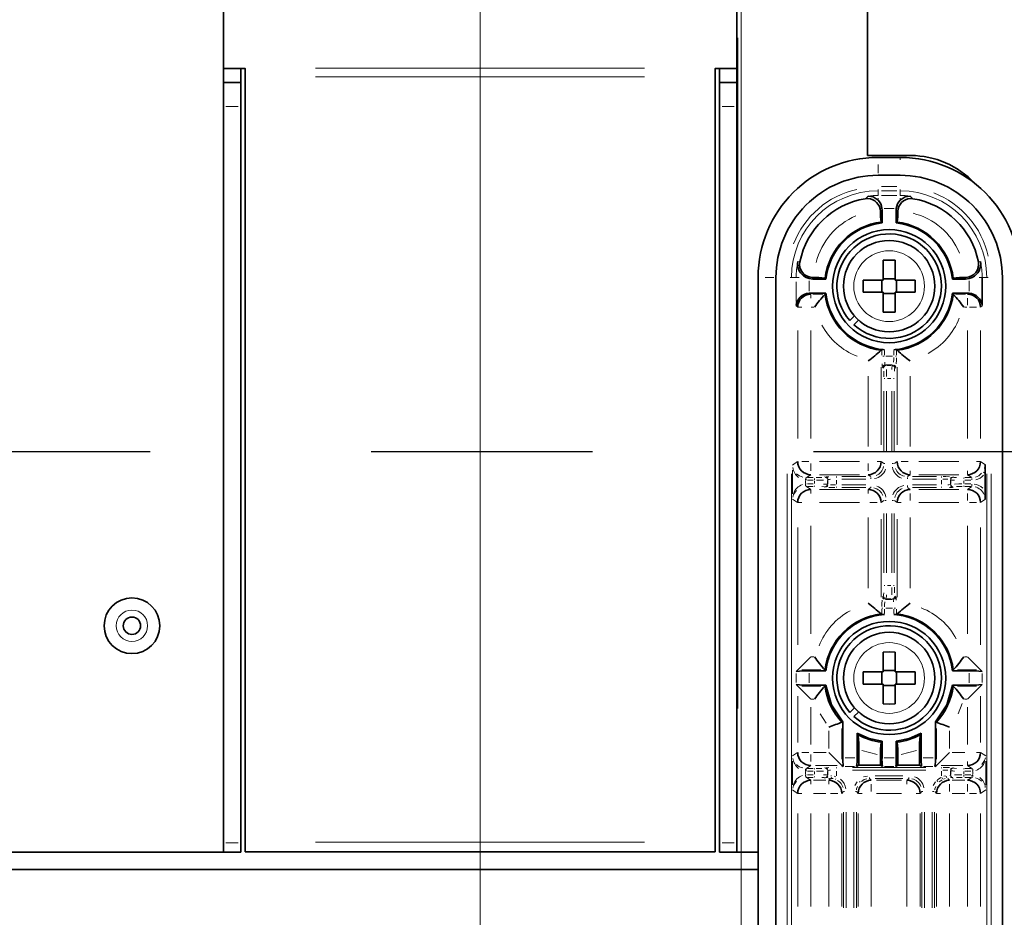
# Model space of a CAD drawing. Units: millimetres. Extents: x 251 to 838, y 8 to 552.
# Drawn here: x 581 to 592, y 262 to 273 of the extents above; entities that cross this region are included whole.
import ezdxf

# ---------------------------------------------------------------- set-up
doc = ezdxf.new("R2010")
doc.units = ezdxf.units.MM
doc.linetypes.add('CENTERX2', pattern=[20.32, 12.7, -2.54, 2.54, -2.54])
doc.layers.add('DEFAULT', color=179, linetype='Continuous')
doc.styles.add('SLDTEXTSTYLE1', font='TXT', dxfattribs={"width": 0.7, "bigfont": 'bigfont'})
doc.styles.get("Standard").update_dxf_attribs({"font": 'txt', "bigfont": 'bigfont'})
doc.dimstyles.new('SLDDIMSTYLE0', dxfattribs={"dimtxt": 3.5, "dimasz": 3.302, "dimexe": 0, "dimexo": 0.0625, "dimgap": 0.875, "dimtad": 3, "dimdec": 3, "dimlfac": 10, "dimrnd": 1e-09, "dimzin": 12, "dimdsep": 46, "dimtxsty": 'SLDTEXTSTYLE1', "dimblk1": 'OPEN30', "dimblk2": 'OPEN30', "dimsah": 1, "dimcen": 0.09, "dimadec": 0, "dimazin": 3, "dimtfac": 1, "dimtdec": 3, "dimtofl": 0, "dimtmove": 0, "dimatfit": 3, "dimldrblk": 'OPEN30', "dimfxl": 1, "dimfrac": 2, "dimtolj": 1, "dimtzin": 12, "dimarcsym": 0})
doc.dimstyles.new('SLDDIMSTYLE1', dxfattribs={"dimtxt": 3.5, "dimasz": 3.302, "dimexe": 0, "dimexo": 0.0625, "dimgap": 0.875, "dimtad": 3, "dimdec": 3, "dimlfac": 10, "dimrnd": 1e-09, "dimzin": 12, "dimdsep": 46, "dimtxsty": 'SLDTEXTSTYLE1', "dimblk1": 'OPEN30', "dimblk2": 'OPEN30', "dimsah": 1, "dimcen": 0.09, "dimadec": 0, "dimazin": 3, "dimtfac": 1, "dimtdec": 3, "dimtmove": 0, "dimatfit": 0, "dimldrblk": 'OPEN30', "dimfxl": 1, "dimfrac": 2, "dimtolj": 1, "dimtzin": 12, "dimarcsym": 0})
doc.dimstyles.new('SLDDIMSTYLE4', dxfattribs={"dimtxt": 0.18, "dimasz": 3.302, "dimexe": 0, "dimexo": 0.0625, "dimgap": 0, "dimtad": 0, "dimtih": 1, "dimtoh": 1, "dimdec": 0, "dimrnd": 1e-09, "dimzin": 0, "dimdsep": 46, "dimtxsty": 'Standard', "dimblk1": 'OPEN30', "dimblk2": 'OPEN30', "dimsah": 1, "dimcen": 0.09, "dimadec": 0, "dimazin": 0, "dimtfac": 3.302, "dimtdec": 0, "dimtofl": 0, "dimtmove": 0, "dimatfit": 3, "dimldrblk": 'OPEN30', "dimfxl": 1, "dimfrac": 2, "dimtolj": 1, "dimtzin": 0, "dimarcsym": 0})

# ---------------------------------------------------------------- blocks, each defined once
blk = doc.blocks.new('_Open30')
at = {"color": 0, "linetype": 'ByBlock', "lineweight": -2}
for p, q in [((-1, 0.267949), (0, 0)), ((0, 0), (-1, -0.267949)), ((0, 0), (-1, 0))]:
    blk.add_line(p, q, dxfattribs=at)
blk = doc.blocks.new('_D_9')
at = {"color": 7, "linetype": 'Continuous', "lineweight": 0}
for p, q in [((569.881, 354.08), (569.881, 231.498)), ((629.881, 354.08), (629.881, 231.498)), ((569.881, 232.498), (629.881, 232.498))]:
    blk.add_line(p, q, dxfattribs=at)
at = {"color": 7, "linetype": 'Continuous', "lineweight": 18, "xscale": 3.302, "yscale": 3.302}
for p, rotation in [((569.881, 232.498), 180), ((629.881, 232.498), 360)]:
    blk.add_blockref('_Open30', p, dxfattribs=dict(at, rotation=rotation))
at = {"color": 7, "linetype": 'Continuous', "lineweight": 18, "insert": (596.791, 237.01), "char_height": 3.5, "attachment_point": 1, "style": 'SLDTEXTSTYLE1'}
blk.add_mtext('600', dxfattribs=at)
blk = doc.blocks.new('_D_22')
at = {"color": 7, "linetype": 'Continuous', "lineweight": 0}
for p, q in [((586.371, 282.83), (586.371, 239.917)), ((589.371, 273.82), (589.371, 239.917)), ((586.371, 240.917), (577.998, 240.917)), ((586.371, 240.917), (589.371, 240.917)), ((589.371, 240.917), (595.721, 240.917))]:
    blk.add_line(p, q, dxfattribs=at)
at = {"color": 7, "linetype": 'Continuous', "lineweight": 18, "xscale": 3.302, "yscale": 3.302}
blk.add_blockref('_Open30', (586.371, 240.917), dxfattribs=at)
at = {"color": 7, "linetype": 'Continuous', "lineweight": 18, "xscale": 3.302, "yscale": 3.302, "rotation": 180}
blk.add_blockref('_Open30', (589.371, 240.917), dxfattribs=at)
at = {"color": 7, "linetype": 'Continuous', "lineweight": 18, "insert": (577.998, 245.428), "char_height": 3.5, "attachment_point": 1, "style": 'SLDTEXTSTYLE1'}
blk.add_mtext('30', dxfattribs=at)
blk = doc.blocks.new('_D_25')
at = {"color": 7, "linetype": 'Continuous', "lineweight": 0}
for p, q in [((589.371, 273.82), (589.371, 239.917)), ((606.771, 273.82), (606.771, 239.917)), ((589.371, 240.917), (606.771, 240.917))]:
    blk.add_line(p, q, dxfattribs=at)
at = {"color": 7, "linetype": 'Continuous', "lineweight": 18, "xscale": 3.302, "yscale": 3.302, "rotation": 180}
blk.add_blockref('_Open30', (589.371, 240.917, 19.19), dxfattribs=at)
at = {"color": 7, "linetype": 'Continuous', "lineweight": 18, "xscale": 3.302, "yscale": 3.302}
blk.add_blockref('_Open30', (606.771, 240.917, 19.19), dxfattribs=at)
at = {"color": 7, "linetype": 'Continuous', "lineweight": 18, "insert": (595.016, 245.428), "char_height": 3.5, "attachment_point": 1, "style": 'SLDTEXTSTYLE1'}
blk.add_mtext('174', dxfattribs=at)

msp = doc.modelspace()

# ---------------------------------------------------------------- linework, layer by layer
at = {"color": 7, "linetype": 'Continuous', "lineweight": 35}
for p, q in [((583.42081, 355.67974), (583.42081, 271.97975)), ((589.32082, 296.74974), (589.32082, 271.97975)), ((590.82081, 270.97974), (590.82081, 273.67974)), ((583.42081, 271.97975), (583.63081, 271.97975)), ((583.42081, 271.81773), (583.42081, 271.97975)), ((583.62081, 271.81773), (583.62081, 271.97975)), ((583.63081, 271.97975), (583.67081, 271.97975)), ((583.67081, 271.88365), (583.67081, 271.97975)), ((589.07082, 271.97975), (589.07082, 271.88365)), ((589.07082, 271.97975), (589.11082, 271.97975)), ((589.11082, 271.97975), (589.32082, 271.97975)), ((589.12081, 271.97975), (589.12081, 271.81773)), ((589.32082, 271.97975), (589.32082, 271.81773)), ((583.67081, 263.0938), (583.67081, 271.88365)), ((589.07082, 271.88365), (589.07082, 263.0938)), ((583.62081, 271.81773), (583.42081, 271.81773)), ((583.42081, 271.81303), (583.42081, 271.81773)), ((583.42081, 271.54252), (583.42081, 271.81303)), ((583.62081, 271.81303), (583.62081, 271.81773)), ((583.62081, 271.81303), (583.62081, 271.54252)), ((589.12081, 271.81773), (589.32082, 271.81773)), ((589.12081, 271.81303), (589.12081, 271.81773)), ((589.12081, 271.54252), (589.12081, 271.81303)), ((589.32082, 271.81303), (589.32082, 271.81773)), ((589.32082, 271.81303), (589.32082, 271.54252)), ((583.42081, 263.08578), (583.42081, 271.54252)), ((583.62081, 263.08578), (583.62081, 271.54252)), ((589.12081, 263.08578), (589.12081, 271.54252)), ((589.32082, 263.08578), (589.32082, 271.54252)), ((591.32081, 270.97974), (590.82081, 270.97974)), ((591.19831, 270.95826), (590.94331, 270.95826)), ((590.94331, 270.7529), (591.19831, 270.7529)), ((590.97098, 270.33591), (590.96771, 270.36611)), ((590.98847, 270.37134), (590.98916, 270.35697)), ((590.98916, 270.20683), (590.98916, 270.35697)), ((591.15247, 270.35697), (591.15316, 270.37134)), ((591.15247, 270.35697), (591.15247, 270.20683)), ((591.17065, 270.33591), (591.17392, 270.36611)), ((590.98916, 270.20683), (590.97827, 270.2165)), ((591.16336, 270.2165), (591.15247, 270.20683)), ((591.00081, 269.54974), (591.00081, 269.77698)), ((591.14081, 269.77698), (591.14081, 269.54974)), ((589.5648, 269.57974), (589.5648, 254.54418)), ((589.77016, 254.54418), (589.77016, 269.57974)), ((590.11575, 269.57974), (590.15172, 269.56646)), ((590.19277, 269.5614), (590.15172, 269.56646)), ((590.19277, 269.57973), (590.18412, 269.57999)), ((590.19277, 269.5614), (590.34373, 269.5614)), ((590.33405, 269.57229), (590.34373, 269.5614)), ((590.77358, 269.54974), (590.77358, 269.40974)), ((590.77358, 269.54974), (591.00081, 269.54974)), ((590.98581, 269.40974), (590.98581, 269.54974)), ((591.00081, 269.56475), (591.14081, 269.56475)), ((591.14081, 269.54974), (591.36805, 269.54974)), ((591.15582, 269.54974), (591.15582, 269.40974)), ((591.36805, 269.40974), (591.36805, 269.54974)), ((591.7979, 269.5614), (591.80758, 269.57229)), ((591.7979, 269.5614), (591.94886, 269.5614)), ((591.95751, 269.57999), (591.94886, 269.57973)), ((591.98991, 269.56647), (591.94886, 269.5614)), ((591.98991, 269.56647), (592.02588, 269.57974)), ((592.1397, 269.25574), (592.1397, 269.57974)), ((592.37146, 269.57974), (592.37146, 254.54418)), ((590.15172, 269.3979), (590.15917, 269.39809)), ((590.15917, 269.39809), (590.34373, 269.39809)), ((590.34373, 269.39809), (590.33405, 269.3872)), ((591.00081, 269.40974), (590.77358, 269.40974)), ((591.00081, 269.18251), (591.00081, 269.40974)), ((591.14081, 269.39474), (591.00081, 269.39474)), ((591.36805, 269.40974), (591.14081, 269.40974)), ((591.14081, 269.40974), (591.14081, 269.18251)), ((591.7979, 269.39809), (591.98246, 269.39809)), ((591.7979, 269.39809), (591.80758, 269.3872)), ((591.98246, 269.39809), (591.98991, 269.3979)), ((590.67174, 269.13863), (590.61856, 269.08545)), ((590.66671, 269.03624), (590.7198, 269.08934)), ((590.97827, 268.74298), (590.98767, 268.75133)), ((591.15396, 268.75133), (591.16336, 268.74298)), ((592.17418, 267.12619), (592.17418, 267.3333)), ((590.98767, 265.70816), (590.97827, 265.7165)), ((591.16336, 265.7165), (591.15396, 265.70816)), ((591.00081, 265.04974), (591.00081, 265.27698)), ((591.14081, 265.27698), (591.14081, 265.04974)), ((590.02026, 265.0723), (590.00192, 265.05395)), ((590.34373, 265.0614), (590.33405, 265.0723)), ((591.80758, 265.0723), (591.7979, 265.0614)), ((592.1397, 265.05395), (592.12136, 265.0723)), ((590.34373, 265.0614), (590.15172, 265.0614)), ((590.77358, 265.04974), (590.77358, 264.90974)), ((590.77358, 265.04974), (591.00081, 265.04974)), ((590.98581, 264.90974), (590.98581, 265.04974)), ((591.00081, 265.06474), (591.14081, 265.06474)), ((591.14081, 265.04974), (591.36805, 265.04974)), ((591.15582, 265.04974), (591.15582, 264.90974)), ((591.36805, 264.90974), (591.36805, 265.04974)), ((591.98991, 265.0614), (591.7979, 265.0614)), ((590.00192, 264.90553), (590.02026, 264.88719)), ((590.15172, 264.89809), (590.34373, 264.89809)), ((590.34373, 264.89809), (590.33405, 264.88719)), ((591.00081, 264.90974), (590.77358, 264.90974)), ((591.00081, 264.68251), (591.00081, 264.90974)), ((591.14081, 264.89475), (591.00081, 264.89475)), ((591.36805, 264.90974), (591.14081, 264.90974)), ((591.14081, 264.90974), (591.14081, 264.68251)), ((591.7979, 264.89809), (591.80758, 264.88719)), ((591.7979, 264.89809), (591.98991, 264.89809)), ((592.12136, 264.88719), (592.1397, 264.90553)), ((590.67174, 264.63862), (590.61856, 264.58545)), ((590.66671, 264.53624), (590.7198, 264.58934)), ((590.53916, 264.47709), (590.52826, 264.47277)), ((590.53916, 264.47709), (590.53916, 264.06409)), ((591.60247, 264.06409), (591.60247, 264.47709)), ((591.60247, 264.47709), (591.61337, 264.47277)), ((590.70247, 264.06409), (590.70247, 264.34757)), ((590.70247, 264.34757), (590.71337, 264.32889)), ((591.43916, 264.34757), (591.42826, 264.32889)), ((591.43916, 264.34757), (591.43916, 264.06409)), ((590.98916, 264.25266), (590.97827, 264.24299)), ((590.98916, 264.25266), (590.98916, 264.06409)), ((591.15247, 264.06409), (591.15247, 264.25266)), ((591.15247, 264.25266), (591.16336, 264.24299)), ((590.72082, 263.97974), (590.72082, 264.1589)), ((590.97082, 263.97974), (590.97082, 264.09302)), ((591.17081, 263.97974), (591.17081, 264.09302)), ((591.42081, 264.1589), (591.42081, 263.97974)), ((590.52826, 263.9748), (590.5284, 263.97469)), ((590.5284, 263.97469), (590.54421, 263.96415)), ((590.69741, 263.96415), (590.72082, 263.97974)), ((590.97082, 263.97974), (590.72082, 263.97974)), ((590.97082, 263.97974), (590.99422, 263.96415)), ((591.14741, 263.96415), (591.17081, 263.97974)), ((591.42081, 263.97974), (591.17081, 263.97974)), ((591.42081, 263.97974), (591.44421, 263.96415)), ((591.59742, 263.96415), (591.61323, 263.97469)), ((591.61323, 263.97469), (591.61337, 263.9748)), ((583.42081, 262.97974), (583.42081, 263.08578)), ((583.62081, 263.08578), (583.62081, 262.97974)), ((583.67081, 262.98239), (583.67081, 263.0938)), ((589.07082, 263.0938), (589.07082, 262.98239)), ((589.12081, 262.97974), (589.12081, 263.08578)), ((589.32082, 263.08578), (589.32082, 262.97974)), ((583.41081, 262.97974), (577.17683, 262.97974)), ((583.41081, 262.97974), (583.42081, 262.97974)), ((583.62081, 262.97974), (583.42081, 262.97974)), ((583.67081, 262.98239), (589.07082, 262.98239)), ((589.32082, 262.97974), (589.12081, 262.97974)), ((589.32082, 262.97974), (589.33081, 262.97974)), ((589.33081, 262.97974), (589.5648, 262.97974)), ((589.5648, 262.77975), (577.17683, 262.77975))]:
    msp.add_line(p, q, dxfattribs=at)
at = {"color": 8, "linetype": 'Continuous', "lineweight": 18}
for p, q in [((589.33081, 264.62974), (589.33081, 272.32975)), ((583.67081, 271.98012), (583.67081, 271.98186)), ((584.48082, 271.98224), (588.26081, 271.98224)), ((589.07082, 271.98186), (589.07082, 271.98012)), ((588.26081, 271.88365), (584.48082, 271.88365)), ((583.45081, 271.81303), (583.59081, 271.81303)), ((589.15081, 271.81303), (589.29082, 271.81303)), ((583.59081, 271.54252), (583.45081, 271.54252)), ((589.29082, 271.54252), (589.15081, 271.54252)), ((591.19831, 270.95692), (591.19831, 270.9318)), ((590.94331, 270.7787), (590.94331, 270.87802)), ((591.16007, 270.62402), (590.98156, 270.62402)), ((590.82813, 270.51371), (590.79751, 270.484)), ((590.94331, 270.57519), (590.94331, 270.58961)), ((590.94331, 270.57367), (590.94331, 270.52156)), ((590.98156, 270.57409), (591.16007, 270.57409)), ((591.16007, 270.52114), (590.98156, 270.52114)), ((591.19831, 270.57519), (591.19831, 270.58961)), ((591.19831, 270.57367), (591.19831, 270.52156)), ((591.34411, 270.484), (591.31349, 270.51371)), ((590.94331, 270.47453), (590.94331, 270.48979)), ((591.19831, 270.47453), (591.19831, 270.48979)), ((590.98894, 270.35672), (590.9712, 270.33616)), ((591.12845, 270.37134), (591.01318, 270.37134)), ((591.17043, 270.33616), (591.15269, 270.35672)), ((590.04526, 269.75913), (590.02035, 269.76409)), ((592.12127, 269.76409), (592.09637, 269.75913)), ((589.74436, 269.57974), (589.64504, 269.57974)), ((589.94787, 269.57974), (589.93345, 269.57974)), ((589.94938, 269.57974), (590.00151, 269.57974)), ((590.00192, 269.53114), (590.00192, 269.30435)), ((590.00417, 269.57974), (590.03608, 269.57974)), ((590.15172, 269.54117), (590.15172, 269.42318)), ((590.19277, 269.56155), (590.19277, 269.57959)), ((591.94886, 269.57959), (591.94886, 269.56155)), ((591.98991, 269.42318), (591.98991, 269.54118)), ((592.13746, 269.57974), (592.10555, 269.57974)), ((592.19225, 269.57974), (592.14012, 269.57974)), ((592.19376, 269.57974), (592.20817, 269.57974)), ((590.15929, 269.39797), (590.16994, 269.38731)), ((590.17006, 269.3839), (590.17006, 269.34065)), ((590.19466, 269.3872), (590.30945, 269.3872)), ((591.83217, 269.3872), (591.94697, 269.3872)), ((591.97168, 269.38731), (591.98234, 269.39797)), ((591.97157, 269.25977), (591.97157, 269.34065)), ((590.00213, 269.25554), (590.02006, 269.2376)), ((590.02356, 269.2374), (590.06681, 269.2374)), ((590.20571, 269.2374), (590.17636, 269.2374)), ((591.96527, 269.2374), (591.93592, 269.2374)), ((591.99394, 269.2374), (592.07482, 269.2374)), ((592.12157, 269.2376), (592.1395, 269.25554)), ((590.02026, 268.97148), (590.02026, 267.73052)), ((590.17006, 268.97148), (590.17006, 267.73052)), ((591.97157, 267.73052), (591.97157, 268.97148)), ((592.12136, 267.73052), (592.12136, 268.97148)), ((590.98767, 268.68757), (590.98767, 268.74007)), ((591.01762, 268.73897), (591.01762, 268.68737)), ((591.124, 268.68737), (591.124, 268.73897)), ((591.15396, 268.68757), (591.15396, 268.74007)), ((591.01315, 268.67631), (590.99698, 268.67631)), ((591.03358, 268.67631), (591.10804, 268.67631)), ((591.1533, 268.67631), (591.14465, 268.67631)), ((590.97827, 268.55122), (590.97827, 267.65636)), ((591.00508, 268.53918), (590.99434, 268.54632)), ((591.03504, 268.56916), (591.0243, 268.5763)), ((591.10344, 268.57638), (591.03819, 268.57638)), ((591.09579, 268.56909), (591.04584, 268.56909)), ((591.11732, 268.5763), (591.10659, 268.56916)), ((591.14729, 268.54632), (591.13655, 268.53918)), ((591.16336, 267.65636), (591.16336, 268.55122)), ((590.82847, 267.63805), (590.82847, 268.44749)), ((591.01191, 268.41917), (591.02056, 268.41917)), ((591.05009, 268.41917), (591.09154, 268.41917)), ((591.12972, 268.41917), (591.12107, 268.41917)), ((591.31316, 268.44749), (591.31316, 267.63805)), ((591.01125, 267.5891), (591.01125, 268.27269)), ((591.04121, 267.5891), (591.04121, 268.27269)), ((591.10042, 268.27269), (591.10042, 267.5891)), ((591.13038, 268.27269), (591.13038, 267.5891)), ((590.0197, 267.46422), (589.96056, 267.42482)), ((590.14769, 267.4646), (590.06681, 267.4646)), ((590.26882, 267.4646), (590.72971, 267.4646)), ((590.97497, 267.4646), (590.93172, 267.4646)), ((590.97858, 267.46439), (591.01094, 267.44283)), ((591.13069, 267.44283), (591.16305, 267.46439)), ((591.29079, 267.4646), (591.20991, 267.4646)), ((591.41192, 267.4646), (591.87281, 267.4646)), ((592.11807, 267.4646), (592.07482, 267.4646)), ((592.17221, 267.43071), (592.12185, 267.46428)), ((589.96, 267.36603), (589.96, 267.09345)), ((590.17006, 267.44222), (590.17006, 267.3604)), ((590.82847, 267.44222), (590.82847, 267.3604)), ((591.01191, 267.44262), (591.02056, 267.44262)), ((591.1049, 267.44262), (591.12107, 267.44262)), ((591.31316, 267.31763), (591.31316, 267.3604)), ((591.97157, 267.31763), (591.97157, 267.3604)), ((592.1554, 267.3421), (592.16877, 267.3332)), ((592.17074, 267.41738), (592.16609, 267.38636)), ((592.17274, 267.3311), (592.17393, 267.33291)), ((589.89903, 267.32441), (589.89903, 256.79952)), ((589.94897, 256.79952), (589.94897, 267.32441)), ((590.10979, 267.24452), (590.10979, 267.21498)), ((590.11753, 267.25065), (590.11116, 267.25081)), ((590.11775, 267.28062), (590.11244, 267.28076)), ((590.11889, 267.25509), (590.11889, 267.27146)), ((590.16958, 267.31437), (590.11938, 267.28092)), ((590.13312, 267.28059), (590.19951, 267.28059)), ((590.19951, 267.25061), (590.13312, 267.25061)), ((590.21374, 267.25509), (590.21374, 267.27146)), ((590.21374, 267.24435), (590.21374, 267.21513)), ((590.72971, 267.31469), (590.26882, 267.31469)), ((590.3337, 267.28467), (590.33743, 267.28841)), ((590.36365, 267.24719), (590.36365, 267.21231)), ((590.36368, 267.25469), (590.36741, 267.25843)), ((590.36744, 267.20965), (590.36744, 267.24984)), ((590.46738, 267.29223), (590.46738, 267.28368)), ((590.46738, 267.20658), (590.46738, 267.25291)), ((590.52647, 267.29282), (590.80221, 267.29282)), ((590.52647, 267.26284), (590.80221, 267.26284)), ((590.86098, 267.29303), (590.82878, 267.31448)), ((590.86129, 267.26731), (590.86129, 267.28368)), ((591.28034, 267.26731), (591.28034, 267.28368)), ((591.31285, 267.31448), (591.28065, 267.29303)), ((591.33942, 267.29282), (591.61516, 267.29282)), ((591.33942, 267.26284), (591.61516, 267.26284)), ((591.87281, 267.31469), (591.41192, 267.31469)), ((591.67425, 267.29223), (591.67425, 267.28368)), ((591.67425, 267.25291), (591.67425, 267.20658)), ((591.77418, 267.24984), (591.77418, 267.20965)), ((591.77421, 267.25843), (591.77795, 267.25469)), ((591.77798, 267.21231), (591.77798, 267.24719)), ((591.8042, 267.28841), (591.80793, 267.28467)), ((591.92789, 267.28), (591.92789, 267.27146)), ((591.92789, 267.21513), (591.92789, 267.24435)), ((591.94211, 267.28059), (592.0085, 267.28059)), ((592.0085, 267.25061), (591.94211, 267.25061)), ((592.02225, 267.28092), (591.97205, 267.31437)), ((592.02273, 267.25509), (592.02273, 267.27146)), ((592.19266, 267.32441), (592.19266, 256.79952)), ((592.24259, 256.79952), (592.24259, 267.32441)), ((590.11753, 267.20884), (590.11116, 267.20868)), ((590.11244, 267.17874), (590.11775, 267.17886)), ((590.11889, 267.17948), (590.11889, 267.18803)), ((590.11938, 267.17857), (590.16958, 267.14512)), ((590.13312, 267.20887), (590.19951, 267.20887)), ((590.19951, 267.17889), (590.13312, 267.17889)), ((590.17006, 267.14186), (590.17006, 267.09909)), ((590.21374, 267.17948), (590.21374, 267.18803)), ((590.26882, 267.1448), (590.72971, 267.1448)), ((590.33743, 267.17108), (590.3337, 267.17482)), ((590.36741, 267.20106), (590.36368, 267.2048)), ((590.46738, 267.16726), (590.46738, 267.17581)), ((590.80221, 267.19665), (590.52647, 267.19665)), ((590.80221, 267.16667), (590.52647, 267.16667)), ((590.82847, 267.14186), (590.82847, 267.09909)), ((590.82878, 267.14501), (590.86098, 267.16646)), ((590.86129, 267.16726), (590.86129, 267.17581)), ((591.28034, 267.19218), (591.28034, 267.17581)), ((591.28065, 267.16646), (591.31285, 267.14501)), ((591.61516, 267.19665), (591.33942, 267.19665)), ((591.61516, 267.16667), (591.33942, 267.16667)), ((591.41192, 267.1448), (591.87281, 267.1448)), ((591.67425, 267.16726), (591.67425, 267.17581)), ((591.77795, 267.2048), (591.77421, 267.20106)), ((591.80793, 267.17482), (591.8042, 267.17108)), ((591.92789, 267.17948), (591.92789, 267.18803)), ((591.94211, 267.20887), (592.0085, 267.20887)), ((591.94211, 267.17889), (592.0085, 267.17889)), ((591.97205, 267.14512), (592.02225, 267.17857)), ((592.02273, 267.2044), (592.02273, 267.18803)), ((589.96056, 267.03467), (590.0197, 266.99527)), ((590.02356, 266.99489), (590.06681, 266.99489)), ((590.72971, 266.99489), (590.26882, 266.99489)), ((590.85084, 266.99489), (590.93172, 266.99489)), ((591.01094, 267.01667), (590.97858, 266.9951)), ((591.03673, 267.01687), (591.02056, 267.01687)), ((591.1049, 267.01687), (591.12107, 267.01687)), ((591.16305, 266.9951), (591.13069, 267.01667)), ((591.16666, 266.99489), (591.20991, 266.99489)), ((591.31316, 267.01727), (591.31316, 267.09909)), ((591.87281, 266.99489), (591.41192, 266.99489)), ((591.97157, 267.01727), (591.97157, 267.09909)), ((591.99394, 266.99489), (592.07482, 266.99489)), ((592.12185, 266.99521), (592.17221, 267.02877)), ((590.82847, 266.012), (590.82847, 266.82144)), ((590.97827, 266.80313), (590.97827, 265.90826)), ((591.01125, 266.1868), (591.01125, 266.87039)), ((591.04121, 266.1868), (591.04121, 266.87039)), ((591.10042, 266.87039), (591.10042, 266.1868)), ((591.13038, 266.87039), (591.13038, 266.1868)), ((591.16336, 265.90826), (591.16336, 266.80313)), ((591.31316, 266.82144), (591.31316, 266.012)), ((590.02026, 266.7065), (590.02026, 265.36069)), ((590.17006, 266.72897), (590.17006, 265.48801)), ((591.97157, 265.48801), (591.97157, 266.72897)), ((592.12136, 265.36069), (592.12136, 266.7065)), ((591.01191, 266.04031), (591.02056, 266.04031)), ((591.09154, 266.04031), (591.05009, 266.04031)), ((591.12972, 266.04031), (591.12107, 266.04031)), ((590.99434, 265.91317), (591.00508, 265.92032)), ((591.0243, 265.88319), (591.03504, 265.89033)), ((591.03819, 265.88312), (591.10344, 265.88312)), ((591.04584, 265.89041), (591.09579, 265.89041)), ((591.10659, 265.89033), (591.11732, 265.88319)), ((591.13655, 265.92032), (591.14729, 265.91317)), ((590.98767, 265.77192), (590.98767, 265.71942)), ((590.98833, 265.78318), (590.99698, 265.78318)), ((591.01762, 265.77212), (591.01762, 265.72052)), ((591.10804, 265.78318), (591.03358, 265.78318)), ((591.124, 265.72052), (591.124, 265.77212)), ((591.12848, 265.78318), (591.14465, 265.78318)), ((591.15396, 265.77192), (591.15396, 265.71942)), ((590.17636, 265.22209), (590.20571, 265.22209)), ((591.93592, 265.22209), (591.96527, 265.22209)), ((590.28698, 265.0723), (590.06733, 265.0723)), ((592.07429, 265.0723), (591.85465, 265.0723)), ((590.00192, 264.9278), (590.00192, 265.03169)), ((590.15172, 265.0369), (590.15172, 264.92259)), ((591.98991, 264.92259), (591.98991, 265.0369)), ((592.1397, 265.03169), (592.1397, 264.9278)), ((590.06733, 264.88719), (590.28698, 264.88719)), ((591.85465, 264.88719), (592.07429, 264.88719)), ((590.02026, 264.77281), (590.02026, 264.23899)), ((590.20571, 264.7374), (590.17636, 264.7374)), ((591.96527, 264.7374), (591.93592, 264.7374)), ((592.12136, 264.23899), (592.12136, 264.77281)), ((590.17006, 264.64548), (590.17006, 264.21652)), ((591.90957, 264.68676), (591.86279, 264.56857)), ((591.97157, 264.21652), (591.97157, 264.64548)), ((590.34858, 264.46231), (590.27884, 264.56857)), ((590.52826, 264.39808), (590.52826, 264.0495)), ((591.61337, 264.0495), (591.61337, 264.39808)), ((590.37847, 264.16843), (590.37847, 264.37294)), ((591.76316, 264.37294), (591.76316, 264.16843)), ((590.0197, 264.12422), (589.96056, 264.08482)), ((590.14769, 264.1246), (590.06681, 264.1246)), ((590.17006, 264.10222), (590.17006, 264.0204)), ((590.20133, 264.1246), (590.34721, 264.1246)), ((590.56366, 264.06409), (590.67797, 264.06409)), ((590.93332, 264.1029), (590.75831, 264.14902)), ((591.01365, 264.06409), (591.12798, 264.06409)), ((591.38332, 264.14902), (591.20831, 264.1029)), ((591.46366, 264.06409), (591.57797, 264.06409)), ((591.79442, 264.1246), (591.9403, 264.1246)), ((592.11807, 264.1246), (592.07482, 264.1246)), ((592.18106, 264.08482), (592.12193, 264.12422)), ((589.96, 264.02603), (589.96, 263.75345)), ((590.11775, 263.94062), (590.11244, 263.94076)), ((590.16958, 263.97437), (590.11938, 263.94092)), ((590.13312, 263.94059), (590.19951, 263.94059)), ((590.21374, 263.94), (590.21374, 263.93146)), ((590.47465, 263.97469), (590.22381, 263.97469)), ((590.3337, 263.94467), (590.33743, 263.94841)), ((590.46738, 263.95223), (590.46738, 263.94368)), ((590.67444, 263.96415), (590.56719, 263.96415)), ((590.64841, 263.95282), (591.49321, 263.95282)), ((591.12443, 263.96415), (591.01719, 263.96415)), ((591.57444, 263.96415), (591.46719, 263.96415)), ((591.91781, 263.97469), (591.66698, 263.97469)), ((591.67425, 263.95223), (591.67425, 263.94368)), ((591.8042, 263.94841), (591.80793, 263.94467)), ((591.92789, 263.94), (591.92789, 263.93146)), ((591.94211, 263.94059), (592.0085, 263.94059)), ((591.97157, 263.97763), (591.97157, 264.0204)), ((592.02225, 263.94092), (591.97205, 263.97437)), ((592.02273, 263.94), (592.02273, 263.93146)), ((592.02919, 263.94076), (592.02387, 263.94062)), ((592.18163, 263.75345), (592.18163, 264.02603)), ((590.10979, 263.90452), (590.10979, 263.87498)), ((590.11753, 263.91065), (590.11116, 263.91081)), ((590.11753, 263.86884), (590.11116, 263.86868)), ((590.11244, 263.83873), (590.11775, 263.83886)), ((590.11889, 263.91509), (590.11889, 263.93146)), ((590.11889, 263.83948), (590.11889, 263.84803)), ((590.11938, 263.83857), (590.16958, 263.80512)), ((590.19951, 263.91061), (590.13312, 263.91061)), ((590.13312, 263.86887), (590.19951, 263.86887)), ((590.19951, 263.83889), (590.13312, 263.83889)), ((590.21374, 263.90436), (590.21374, 263.87513)), ((590.21374, 263.83948), (590.21374, 263.84803)), ((590.33743, 263.83108), (590.3337, 263.83482)), ((590.36365, 263.90719), (590.36365, 263.87231)), ((590.36368, 263.91469), (590.36741, 263.91843)), ((590.36741, 263.86106), (590.36368, 263.8648)), ((590.36744, 263.86965), (590.36744, 263.90984)), ((590.39137, 263.82756), (590.37386, 263.82806)), ((590.37613, 263.80496), (590.39835, 263.82719)), ((590.4088, 263.85754), (590.39921, 263.85789)), ((590.40628, 263.82647), (590.42612, 263.82419)), ((590.45974, 263.84575), (590.44095, 263.85331)), ((590.46738, 263.8547), (590.46738, 263.91082)), ((590.64841, 263.92284), (591.49321, 263.92284)), ((590.82314, 263.85255), (590.77494, 263.84296)), ((590.8438, 263.82726), (590.8438, 263.83581)), ((590.84396, 263.82651), (590.86551, 263.80496)), ((591.22973, 263.85665), (590.9119, 263.85665)), ((590.9119, 263.82667), (591.22973, 263.82667)), ((591.27612, 263.80496), (591.29767, 263.82651)), ((591.29783, 263.82726), (591.29783, 263.83581)), ((591.6656, 263.83687), (591.62523, 263.80978)), ((591.67425, 263.8547), (591.67425, 263.91082)), ((591.71969, 263.85619), (591.70068, 263.85331)), ((591.74327, 263.82719), (591.7655, 263.80496)), ((591.7729, 263.86072), (591.76879, 263.85974)), ((591.77418, 263.90984), (591.77418, 263.86965)), ((591.77421, 263.91843), (591.77795, 263.91469)), ((591.77795, 263.8648), (591.77421, 263.86106)), ((591.77798, 263.87231), (591.77798, 263.90719)), ((591.80275, 263.83074), (591.79927, 263.82996)), ((591.80793, 263.83482), (591.8042, 263.83108)), ((591.92789, 263.87513), (591.92789, 263.90436)), ((591.92789, 263.8644), (591.92789, 263.84803)), ((592.0085, 263.91061), (591.94211, 263.91061)), ((591.94211, 263.86887), (592.0085, 263.86887)), ((592.0085, 263.83889), (591.94211, 263.83889)), ((591.97205, 263.80512), (592.02225, 263.83857)), ((592.02273, 263.8644), (592.02273, 263.84803)), ((592.02387, 263.83886), (592.02919, 263.83873)), ((592.0241, 263.91065), (592.03047, 263.91081)), ((592.0241, 263.86884), (592.03047, 263.86868)), ((592.03184, 263.87498), (592.03184, 263.90452)), ((590.17006, 263.80186), (590.17006, 263.75909)), ((590.20095, 263.8048), (590.34507, 263.8048)), ((590.37596, 263.80186), (590.37596, 263.75909)), ((590.45937, 263.82356), (590.45605, 263.81562)), ((590.70488, 263.78646), (590.6776, 263.74562)), ((590.73731, 263.78325), (590.7312, 263.78935)), ((590.86567, 263.67727), (590.86567, 263.75909)), ((590.92721, 263.8048), (591.21442, 263.8048)), ((591.27596, 263.80186), (591.27596, 263.75909)), ((591.60488, 263.78646), (591.5776, 263.74562)), ((591.64497, 263.78763), (591.67862, 263.8102)), ((591.69416, 263.81761), (591.71551, 263.82419)), ((591.76567, 263.67727), (591.76567, 263.75909)), ((591.79655, 263.8048), (591.94068, 263.8048)), ((591.97157, 263.67727), (591.97157, 263.75909)), ((589.96056, 263.69467), (590.0197, 263.65527)), ((590.02356, 263.65489), (590.06681, 263.65489)), ((590.34507, 263.65489), (590.20095, 263.65489)), ((590.39834, 263.65489), (590.48016, 263.65489)), ((590.54758, 263.6766), (590.52603, 263.65505)), ((590.54833, 263.67676), (590.55688, 263.67676)), ((590.6933, 263.67676), (590.68475, 263.67676)), ((590.7156, 263.65505), (590.69405, 263.6766)), ((590.71869, 263.65489), (590.76147, 263.65489)), ((591.21442, 263.65489), (590.92721, 263.65489)), ((591.42293, 263.65489), (591.38016, 263.65489)), ((591.44758, 263.6766), (591.42603, 263.65505)), ((591.44833, 263.67676), (591.45688, 263.67676)), ((591.56838, 263.67676), (591.58475, 263.67676)), ((591.6156, 263.65505), (591.59405, 263.6766)), ((591.61869, 263.65489), (591.66147, 263.65489)), ((591.94068, 263.65489), (591.79655, 263.65489)), ((591.99394, 263.65489), (592.07482, 263.65489)), ((592.12193, 263.65527), (592.18106, 263.69467)), ((590.02026, 263.42535), (590.02026, 262.35414)), ((590.17006, 263.42535), (590.17006, 262.35414)), ((590.37596, 262.35414), (590.37596, 263.42535)), ((590.52587, 263.42535), (590.52587, 262.35414)), ((590.54774, 262.33883), (590.54774, 263.44065)), ((590.57772, 262.33883), (590.57772, 263.44065)), ((590.66391, 263.44065), (590.66391, 262.33883)), ((590.69389, 262.33883), (590.69389, 263.44065)), ((590.71576, 262.35414), (590.71576, 263.42535)), ((590.86567, 263.42535), (590.86567, 262.35414)), ((591.27596, 262.35414), (591.27596, 263.42535)), ((591.42587, 263.42535), (591.42587, 262.35414)), ((591.44774, 263.44065), (591.44774, 262.33883)), ((591.47772, 262.33883), (591.47772, 263.44065)), ((591.56391, 263.44065), (591.56391, 262.33883)), ((591.59389, 263.44065), (591.59389, 262.33883)), ((591.61576, 262.35414), (591.61576, 263.42535)), ((591.76567, 263.42535), (591.76567, 262.35414)), ((591.97157, 262.35414), (591.97157, 263.42535)), ((592.12136, 262.35414), (592.12136, 263.42535)), ((583.45081, 263.08578), (583.59081, 263.08578)), ((584.48082, 263.0938), (588.26081, 263.0938)), ((589.15081, 263.08578), (589.29082, 263.08578))]:
    msp.add_line(p, q, dxfattribs=at)
at = {"color": 7, "linetype": 'Continuous', "lineweight": 35, "flags": 128}
for points in [[(590.82855, 270.51412), (590.88822, 270.50518), (590.94331, 270.46884)], [(591.19831, 270.46884), (591.25341, 270.50518), (591.31308, 270.51412)], [(591.14081, 269.77698), (591.07081, 269.77894), (591.00081, 269.77698)], [(591.00081, 269.18251), (591.07081, 269.18055), (591.14081, 269.18251)], [(592.17418, 267.3333), (592.17369, 267.38314), (592.17269, 267.43039)], [(592.17269, 267.02909), (592.17369, 267.07635), (592.17418, 267.12619)], [(590.17006, 265.22209), (590.11646, 265.16849), (590.06681, 265.11884), (590.04713, 265.09915), (590.03296, 265.08499), (590.02414, 265.07617), (590.02026, 265.0723)], [(591.14081, 265.27698), (591.07081, 265.27894), (591.00081, 265.27698)], [(592.12136, 265.0723), (592.11748, 265.07617), (592.10867, 265.08499), (592.09449, 265.09915), (592.07482, 265.11884), (592.02517, 265.16849), (591.97157, 265.22209)], [(590.02026, 264.88719), (590.02414, 264.88332), (590.03296, 264.8745), (590.04713, 264.86034), (590.06681, 264.84065), (590.11646, 264.791), (590.17006, 264.7374)], [(590.34373, 264.89809), (590.40718, 264.67168), (590.53916, 264.47709)], [(591.60247, 264.47709), (591.73445, 264.67168), (591.7979, 264.89809)], [(591.97157, 264.7374), (592.02517, 264.791), (592.07482, 264.84065), (592.09449, 264.86034), (592.10867, 264.8745), (592.11748, 264.88332), (592.12136, 264.88719)], [(591.00081, 264.68251), (591.07081, 264.68055), (591.14081, 264.68251)], [(590.70247, 264.34757), (590.84087, 264.28516), (590.98916, 264.25266)], [(591.15247, 264.25266), (591.30076, 264.28516), (591.43916, 264.34757)], [(590.52826, 263.9748), (590.52438, 263.97868), (590.51557, 263.9875), (590.50139, 264.00166), (590.48172, 264.02135), (590.43207, 264.071), (590.37847, 264.1246)], [(591.76316, 264.1246), (591.70956, 264.071), (591.6599, 264.02135), (591.64024, 264.00166), (591.62606, 263.9875), (591.61725, 263.97868), (591.61337, 263.9748)]]:
    msp.add_lwpolyline(points, dxfattribs=at)
at = {"color": 8, "linetype": 'Continuous', "lineweight": 18, "flags": 128}
for points in [[(590.99324, 268.55064), (590.9918, 268.55679), (590.98958, 268.58601)], [(591.12381, 268.6615), (591.12352, 268.63978), (591.12209, 268.60685)], [(591.15377, 268.6571), (591.1535, 268.62939), (591.15205, 268.58601)], [(591.01108, 268.43691), (591.01083, 268.46249), (591.00949, 268.50254)], [(591.04103, 268.44132), (591.04077, 268.47397), (591.03944, 268.52338)], [(591.13552, 268.53518), (591.13419, 268.52951), (591.13214, 268.50254)], [(590.11002, 267.25532), (590.11008, 267.25655), (590.11036, 267.26205), (590.11061, 267.26714), (590.11084, 267.27163)], [(590.23145, 267.28071), (590.25705, 267.28088), (590.2971, 267.28177)], [(590.23585, 267.25073), (590.26854, 267.25091), (590.31794, 267.25179)], [(590.34171, 267.28911), (590.34786, 267.29007), (590.37708, 267.29154)], [(591.68901, 267.26271), (591.71077, 267.26252), (591.74371, 267.26156)], [(591.69343, 267.29269), (591.72117, 267.29252), (591.76455, 267.29154)], [(591.81188, 267.28403), (591.81756, 267.28314), (591.84453, 267.28177)], [(589.96545, 267.05622), (589.97324, 267.08646), (590.00758, 267.13407)], [(590.11002, 267.20418), (590.11008, 267.20294), (590.11036, 267.19744), (590.11061, 267.19235), (590.11084, 267.18786)], [(590.32974, 267.17546), (590.32407, 267.17635), (590.2971, 267.17772)], [(590.4482, 267.1668), (590.42046, 267.16698), (590.37708, 267.16794)], [(590.45262, 267.19678), (590.43086, 267.19697), (590.39792, 267.19792)], [(591.79992, 267.17039), (591.79377, 267.16943), (591.76455, 267.16794)], [(591.90577, 267.20875), (591.87309, 267.20858), (591.82369, 267.2077)], [(591.91018, 267.17878), (591.88458, 267.17861), (591.84453, 267.17772)], [(591.1006, 266.01817), (591.10086, 265.98552), (591.10218, 265.93611)], [(591.13055, 266.02257), (591.1308, 265.997), (591.13214, 265.95695)], [(590.98786, 265.80239), (590.98812, 265.8301), (590.98958, 265.87348)], [(591.00611, 265.92431), (591.00744, 265.92998), (591.00949, 265.95695)], [(591.14838, 265.90885), (591.14983, 265.9027), (591.15205, 265.87348)], [(591.01782, 265.79799), (591.01811, 265.8197), (591.01954, 265.85264)], [(592.17618, 264.06327), (592.16839, 264.03304), (592.13405, 263.98542)], [(590.23145, 263.94071), (590.25705, 263.94088), (590.2971, 263.94177)], [(590.34171, 263.94911), (590.34786, 263.95007), (590.37708, 263.95154)], [(591.69343, 263.95269), (591.72117, 263.95252), (591.76455, 263.95154)], [(591.81188, 263.94403), (591.81756, 263.94314), (591.84453, 263.94177)], [(590.11002, 263.91532), (590.11008, 263.91655), (590.11036, 263.92205), (590.11061, 263.92714), (590.11084, 263.93163)], [(590.11002, 263.86418), (590.11008, 263.86294), (590.11036, 263.85744), (590.11061, 263.85235), (590.11084, 263.84786)], [(590.23585, 263.91073), (590.26854, 263.91091), (590.31794, 263.91179)], [(590.32974, 263.83546), (590.32407, 263.83635), (590.2971, 263.83772)], [(591.68901, 263.92271), (591.71077, 263.92252), (591.74371, 263.92156)], [(591.90577, 263.86875), (591.87309, 263.86858), (591.82369, 263.8677)], [(591.91018, 263.83878), (591.88458, 263.83861), (591.84453, 263.83772)], [(592.03161, 263.91532), (592.03155, 263.91655), (592.03127, 263.92205), (592.03102, 263.92714), (592.03079, 263.93163)], [(592.03161, 263.86418), (592.03155, 263.86294), (592.03127, 263.85744), (592.03102, 263.85235), (592.03079, 263.84786)], [(589.96545, 263.71622), (589.97324, 263.74646), (590.00758, 263.79407)], [(590.69568, 263.69427), (590.697, 263.70721), (590.70591, 263.73564)], [(590.75235, 263.79264), (590.78492, 263.81465), (590.81335, 263.82356)], [(591.59568, 263.69427), (591.597, 263.70721), (591.60591, 263.73564)]]:
    msp.add_lwpolyline(points, dxfattribs=at)
at = {"color": 7, "linetype": 'Continuous', "lineweight": 35}
for centre, radius in [((591.07081, 269.47974), 0.65), ((591.07081, 269.47974), 0.525), ((582.37081, 265.57974), 0.32), ((582.37081, 265.57974), 0.1), ((591.07081, 264.97974), 0.65), ((591.07081, 264.97974), 0.525)]:
    msp.add_circle(centre, radius, dxfattribs=at)
at = {"color": 8, "linetype": 'Continuous', "lineweight": 18}
for centre, radius in [((591.07081, 269.47974), 0.40625), ((582.37081, 265.57974), 0.18), ((591.07081, 264.97974), 0.40625)]:
    msp.add_circle(centre, radius, dxfattribs=at)
at = {"color": 7, "linetype": 'Continuous', "lineweight": 35}
for centre, radius, start, end in [((590.94331, 269.57974), 1.37852, 90, 180), ((591.19831, 269.57974), 1.37852, 0, 90), ((591.32081, 269.97974), 1, 43.071581, 90), ((590.94331, 269.57975), 1.17315, 89.999798, 180.000493), ((591.19832, 269.57975), 1.17315, 359.999673, 90.000036), ((590.94331, 269.57975), 0.91559, 99.188987, 168.704565), ((590.82112, 270.33585), 0.14968, 11.662905, 99.23582), ((590.8263, 270.35544), 0.16295, 5.599229, 44.102), ((591.31533, 270.35544), 0.16295, 135.898, 174.400771), ((591.3205, 270.33586), 0.14967, 80.762518, 168.338758), ((591.19832, 269.57975), 0.91559, 11.295435, 80.811013), ((591.57366, 270.31278), 0.60313, 177.801955, 189.185104), ((590.56894, 270.31272), 0.60215, 350.805675, 2.207266), ((591.07081, 269.47974), 0.74255, 97.159873, 172.840127), ((591.07082, 269.47974), 0.73166, 96.408113, 173.591887), ((591.07081, 269.47974), 0.73166, 6.408113, 83.591887), ((591.07081, 269.47974), 0.74255, 7.159873, 82.840127), ((591.07081, 269.47974), 0.6, 227.660982, 221.083211), ((590.19402, 269.73729), 0.17592, 171.223705, 243.580092), ((590.19261, 269.7298), 0.15004, 168.742264, 266.755654), ((591.94902, 269.7298), 0.15005, 273.245646, 11.256436), ((591.94765, 269.73727), 0.17589, 296.410612, 8.785591), ((590.22431, 268.8334), 0.747, 81.552113, 92.420282), ((591.91739, 268.83201), 0.74838, 87.589792, 98.437813), ((590.15756, 269.24174), 0.15627, 92.143907, 174.859863), ((590.17054, 269.23692), 0.15028, 90.183375, 179.816625), ((592.22336, 267.72329), 2.51755, 138.629714, 143.028248), ((591.07081, 269.47974), 0.74255, 187.159873, 262.840127), ((591.07081, 269.47974), 0.73166, 186.40792, 265.83105), ((591.07082, 269.47974), 0.73166, 274.168406, 353.592118), ((591.07081, 269.47974), 0.74255, 277.159873, 352.840127), ((589.89015, 267.70038), 2.55379, 37.002972, 41.339066), ((591.97108, 269.23692), 0.15028, 0.183375, 89.816625), ((591.9841, 269.24178), 0.15623, 5.127314, 87.868915), ((589.28657, 270.6664), 2.56152, 307.009518, 311.332521), ((590.99215, 268.50982), 0.24155, 83.946455, 91.063555), ((591.1485, 268.53225), 0.21915, 88.570805, 96.418193), ((592.82727, 270.63229), 2.51755, 228.629714, 233.028248), ((590.17044, 267.46487), 0.15018, 180.101387, 269.855313), ((590.82808, 267.46487), 0.15018, 270.146978, 359.896322), ((591.31354, 267.46487), 0.15018, 180.101387, 269.855313), ((591.97119, 267.46487), 0.15018, 270.144687, 359.898613), ((590.17043, 266.99463), 0.15017, 90.140152, 179.90087), ((590.82809, 266.99463), 0.15017, 0.101422, 89.857557), ((591.31353, 266.99463), 0.15017, 90.140152, 179.90087), ((591.9712, 266.99463), 0.15017, 0.09913, 89.859848), ((589.31582, 263.82898), 2.51525, 48.627696, 53.030266), ((592.84605, 263.80414), 2.54727, 126.997416, 131.344622), ((591.07081, 264.97974), 0.74255, 97.159873, 172.840127), ((591.07081, 264.97974), 0.73166, 94.16895, 173.59208), ((590.99324, 265.92564), 0.21754, 268.53177, 276.435462), ((591.07082, 264.97974), 0.73166, 6.407882, 85.831594), ((591.14954, 265.95223), 0.24411, 263.994927, 271.038827), ((591.07081, 264.97974), 0.74255, 7.159873, 82.840127), ((591.07081, 264.97974), 0.6, 227.660982, 221.083211), ((592.24852, 266.75676), 2.55002, 217.000932, 221.343339), ((589.83116, 266.80724), 2.62987, 318.722618, 322.933111), ((590.11692, 264.25151), 0.81064, 87.539734, 98.155284), ((592.02471, 264.25151), 0.81064, 81.844716, 92.460266), ((590.11692, 265.70872), 0.81137, 261.851805, 272.457725), ((592.2262, 263.22091), 2.52125, 138.631874, 143.023855), ((591.07081, 264.97974), 0.74255, 187.159873, 223.058418), ((591.07081, 264.97974), 0.74255, 316.941582, 352.840127), ((589.89311, 263.20273), 2.55002, 37.000932, 41.343339), ((592.02471, 265.70872), 0.81137, 267.542275, 278.148195), ((588.91025, 268.57206), 4.40705, 289.460199, 291.539418), ((593.23137, 268.57206), 4.40705, 248.460582, 250.539801), ((591.07081, 264.97974), 0.74255, 241.22435, 262.840127), ((589.84969, 264.20588), 0.87239, 356.913353, 8.106032), ((591.07081, 264.97974), 0.74255, 277.159873, 298.77565), ((592.45766, 264.19861), 1.03761, 172.787291, 182.193324), ((591.77533, 264.12822), 0.80529, 171.806429, 182.505106), ((590.36539, 264.12817), 0.80619, 357.500901, 8.187564), ((590.17044, 264.12487), 0.15018, 180.101387, 269.855313), ((591.05918, 264.04029), 0.52056, 177.379872, 188.410724), ((590.18245, 264.04029), 0.52056, 351.589276, 2.620128), ((591.50898, 264.04031), 0.52037, 177.381199, 188.416213), ((590.63159, 264.04037), 0.52143, 351.59499, 2.607598), ((591.95918, 264.04029), 0.52056, 177.379872, 188.410724), ((591.08194, 264.04032), 0.52107, 351.594628, 2.614777), ((591.97119, 264.12487), 0.15018, 270.144687, 359.898613), ((590.17043, 263.65463), 0.15017, 90.140152, 179.90087), ((590.37575, 263.65468), 0.15011, 0.07939, 89.92061), ((590.86587, 263.65468), 0.15011, 90.07939, 179.92061), ((591.27575, 263.65468), 0.15012, 0.08034, 89.91966), ((591.76588, 263.65468), 0.15011, 90.07939, 179.92061), ((591.9712, 263.65463), 0.15017, 0.09913, 89.859848)]:
    msp.add_arc(centre, radius, start, end, dxfattribs=at)
at = {"color": 8, "linetype": 'Continuous', "lineweight": 18}
for centre, radius, start, end in [((590.94331, 269.57974), 0.99435, 90, 180), ((590.92237, 269.59761), 1.01827, 102.579774, 158.902838), ((590.94331, 269.57974), 0.94139, 90, 97.002231), ((591.19831, 269.57974), 0.99435, 0, 90), ((591.19831, 269.57974), 0.94139, 82.997769, 90), ((591.21621, 269.60071), 1.01824, 12.578963, 68.904187), ((590.98928, 269.56793), 0.7786, 112.655935, 166.318341), ((591.15926, 269.56098), 0.77861, 22.471432, 76.134043), ((590.94331, 269.57974), 0.94139, 168.704302, 180), ((591.19831, 269.57974), 0.94139, 0, 11.295714), ((590.98367, 269.39793), 0.77638, 208.144156, 248.806925), ((591.15266, 269.39258), 0.77634, 298.142832, 338.807409), ((591.10446, 268.60353), 0.08499, 177.764091, 197.025199), ((591.02383, 268.54673), 0.02947, 102.904699, 157.826289), ((591.03482, 268.53952), 0.02945, 112.216377, 167.161813), ((591.30251, 268.52866), 0.2004, 169.354116, 181.511517), ((591.10682, 268.53953), 0.02943, 12.829542, 67.811435), ((591.11774, 268.54681), 0.02946, 12.848376, 67.773435), ((590.1316, 267.41465), 0.16686, 186.316604, 232.663522), ((590.87602, 267.43031), 0.1618, 279.515957, 340.54176), ((590.87608, 267.42672), 0.12958, 290.337698, 351.768926), ((591.26782, 267.428), 0.16173, 189.558329, 250.594269), ((591.27809, 267.44078), 0.14719, 202.46077, 257.224701), ((590.11557, 267.43745), 0.1556, 226.053371, 256.150241), ((590.33409, 267.25501), 0.02944, 22.170649, 77.150057), ((590.33788, 267.25881), 0.02944, 22.170649, 77.150057), ((590.3944, 267.13788), 0.12373, 88.370852, 101.509063), ((591.80374, 267.25882), 0.02943, 102.839757, 157.839537), ((591.80761, 267.25508), 0.02944, 112.184668, 167.155194), ((591.81829, 267.54956), 0.29782, 262.880806, 271.038543), ((592.03231, 267.41241), 0.13006, 283.029781, 320.954432), ((592.0336, 267.40884), 0.15635, 281.913654, 321.088787), ((590.12732, 267.04731), 0.16246, 109.235367, 162.129668), ((590.32324, 266.90893), 0.29881, 82.886384, 91.016866), ((590.33791, 267.20065), 0.02941, 282.807428, 337.85271), ((590.33402, 267.2044), 0.02944, 292.172203, 347.164766), ((590.86353, 267.0187), 0.1472, 22.459647, 77.221968), ((590.87381, 267.0315), 0.16172, 9.555945, 70.593471), ((591.2656, 267.02919), 0.16179, 99.514562, 160.546338), ((591.26557, 267.03276), 0.12959, 110.341714, 171.764911), ((591.74717, 267.32199), 0.12412, 268.40321, 281.500741), ((591.80374, 267.20067), 0.02943, 202.160463, 257.160243), ((591.80754, 267.20447), 0.02943, 202.160463, 257.160243), ((592.03501, 267.04973), 0.15651, 44.858211, 84.706484), ((592.02497, 267.03093), 0.14719, 22.46077, 77.224701), ((591.0239, 265.91269), 0.02947, 192.847451, 247.7581), ((591.03484, 265.91998), 0.02947, 192.847451, 247.7581), ((590.83949, 265.9308), 0.20003, 349.343039, 1.521311), ((591.1068, 265.91997), 0.02946, 292.214067, 347.161216), ((591.03758, 265.85599), 0.08458, 357.728974, 17.084136), ((591.11783, 265.91273), 0.02943, 282.862241, 337.849595), ((590.98894, 265.06694), 0.7763, 118.141941, 158.8083), ((591.15803, 265.06165), 0.77626, 28.140599, 68.808803), ((590.1316, 264.07465), 0.16686, 186.316604, 232.663522), ((590.11557, 264.09745), 0.1556, 226.053371, 256.150241), ((590.33409, 263.91501), 0.02944, 22.170649, 77.150057), ((590.33788, 263.91881), 0.02944, 22.170649, 77.150057), ((591.80374, 263.91882), 0.02943, 102.839757, 157.839537), ((591.80761, 263.91508), 0.02944, 112.184668, 167.155194), ((592.0143, 264.07218), 0.16248, 289.23758, 342.127455), ((590.12732, 263.70731), 0.16246, 109.235367, 162.129668), ((590.32324, 263.56893), 0.29881, 82.886384, 91.016866), ((590.33791, 263.86065), 0.02941, 282.807428, 337.85271), ((590.33402, 263.8644), 0.02944, 292.172203, 347.164766), ((590.3944, 263.79788), 0.12373, 88.370852, 101.509063), ((590.39311, 263.84505), 0.01892, 296.026662, 347.497771), ((591.31023, 263.69142), 0.16183, 9.543386, 70.565891), ((587.40466, 262.04068), 4.63427, 22.626159, 22.827017), ((591.76444, 263.85424), 0.03694, 183.653253, 215.636337), ((591.80374, 263.86067), 0.02943, 202.160463, 257.160243), ((591.80754, 263.86447), 0.02943, 202.160463, 257.160243), ((591.81829, 264.20956), 0.29782, 262.880806, 271.038543), ((592.02613, 263.68216), 0.15547, 46.039883, 76.163728), ((592.01006, 263.70485), 0.16683, 6.311826, 52.6683), ((590.41531, 263.68778), 0.13006, 14.989634, 60.9984), ((590.41745, 263.69088), 0.1567, 6.273819, 53.112565), ((591.30036, 263.67908), 0.1467, 22.675729, 77.28427), ((590.09228, 262.26109), 2.16885, 44.800846, 45.228957)]:
    msp.add_arc(centre, radius, start, end, dxfattribs=at)
at = {"layer": 'DEFAULT', "linetype": 'CENTERX2'}
msp.add_line((569.88081, 267.57974), (629.88081, 267.57974), dxfattribs=at)

# ---------------------------------------------------------------- dimensions: what is measured, and where the dimension line sits
at = {"color": 7, "linetype": 'Continuous', "lineweight": 18}
for base, p1, p2, dimstyle, picture, middle in [((629.88081, 232.49818), (569.88081, 355.07974), (629.88081, 355.07974), 'SLDDIMSTYLE0', '_D_9', (599.84604, 232.49818)), ((589.37081, 240.91658), (586.37081, 283.82974), (589.37081, 274.81974), 'SLDDIMSTYLE1', '_D_22', (580.03506, 240.91658)), ((606.77081, 240.91658), (589.37081, 274.81974), (606.77081, 274.81974), 'SLDDIMSTYLE0', '_D_25', (598.07081, 240.91658))]:
    dim = msp.add_linear_dim(base=base, p1=p1, p2=p2, dimstyle=dimstyle, dxfattribs=at)
    dim.commit()
    dim.dimension.update_dxf_attribs({"geometry": picture, "text_midpoint": middle, "dimtype": 160})

# ---------------------------------------------------------------- leaders
at = {"color": 7, "linetype": 'Continuous', "lineweight": 0}
for points in [[(585.78556, 313.28433), (559.94681, 266.22)], [(586.01124, 283.51177), (559.94681, 266.22)]]:
    msp.add_leader(points, dimstyle='SLDDIMSTYLE4', dxfattribs=at)

doc.saveas('drawing.dxf')
